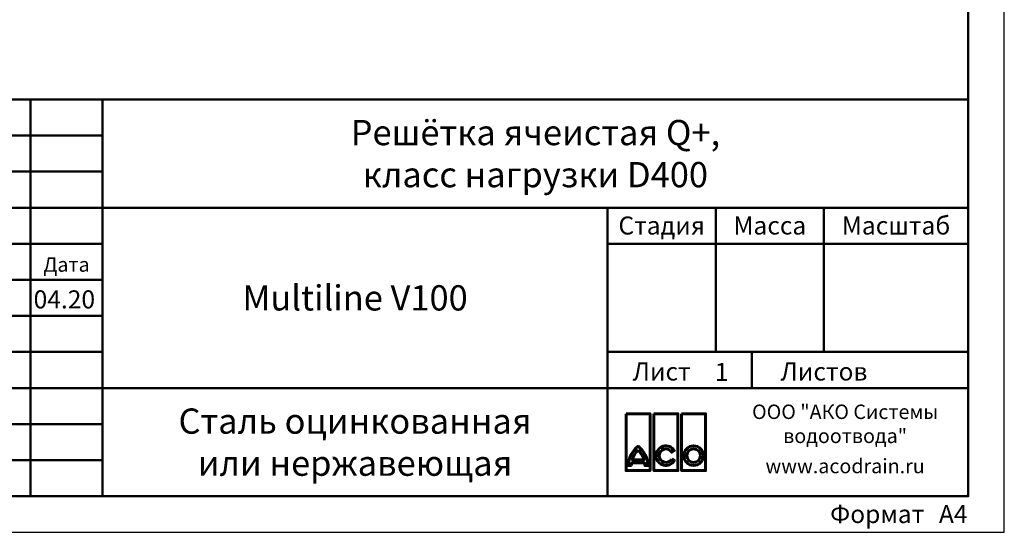
# Model space of a CAD drawing. Units: millimetres. Extents: x 2602 to 71914, y -16995 to 10988.
# Drawn here: x 13656 to 15021, y -11197 to -10486 of the extents above; entities that cross this region are included whole.
import ezdxf
from ezdxf.enums import TextEntityAlignment as Align

# ---------------------------------------------------------------- set-up
doc = ezdxf.new("R2010")
doc.units = ezdxf.units.MM
doc.header["$LTSCALE"] = 2.2
doc.layers.add('ACO drain', color=7, linetype='Continuous')
doc.layers.add('Viditelná tenká (ISO)', color=7, linetype='Continuous', lineweight=9)
doc.styles.get("Standard").update_dxf_attribs({"font": 'tahoma.ttf'})

# ---------------------------------------------------------------- blocks, each defined once
blk = doc.blocks.new('для изделий')
at = {"layer": 'ACO drain', "lineweight": 50}
for p, q in [((-130, 55), (-130, 0)), ((-120, 55), (-120, 0)), ((-185, 50), (-120, 50)), ((-185, 45), (-120, 45)), ((-185, 40), (0, 40)), ((-50, 40), (-50, 0)), ((-35, 40), (-35, 20)), ((-20, 40), (-20, 20)), ((-185, 35), (-120, 35)), ((-50, 35), (0, 35)), ((-185, 30), (-120, 30)), ((-185, 25), (-120, 25)), ((-185, 20), (-120, 20)), ((-50, 20), (0, 20)), ((-30, 20), (-30, 15)), ((-185, 15), (-120, 15)), ((-120, 15), (0, 15)), ((-185, 10), (-120, 10)), ((-185, 5), (-120, 5))]:
    blk.add_line(p, q, dxfattribs=at)
blk.add_lwpolyline([(0, 0), (-185, 0), (-185, 55), (0, 55)], close=True, dxfattribs=at)
at = {"layer": 'ACO drain', "color": 1, "lineweight": 60}
for points in [[(-47.42, 11.44), (-47.42, 3.56), (-44.1, 3.56), (-44.1, 11.44)], [(-43.58, 11.44), (-43.58, 3.56), (-40.25, 3.56), (-40.25, 11.44)], [(-39.73, 11.44), (-39.73, 3.56), (-36.4, 3.56), (-36.4, 11.44)]]:
    blk.add_lwpolyline(points, close=True, dxfattribs=at)
for points in [[(-46.7, 4.25, -0.032324), (-46.67, 4.63), (-44.85, 4.63, -0.032324), (-44.82, 4.25), (-44.4, 4.25, 0.23696), (-45.76, 6.92, 0.23696), (-47.12, 4.25)], [(-41.1, 5.16, -3.664441), (-41.11, 6.11), (-40.75, 6.32, 3.685001), (-40.74, 4.95)], [(-45.76, 6.38, -0.136992), (-44.93, 5.05), (-46.58, 5.05, -0.136992)]]:
    blk.add_lwpolyline(points, format="xyb", close=True, dxfattribs=at)
for radius in [1.36, 0.94]:
    blk.add_circle((-38.07, 5.63), radius, dxfattribs=at)
at = {"layer": 'ACO drain'}
for s, height, p in [('Стадия', 2.5, (-42.5, 35.5)), ('Масса', 2.5, (-27.5, 35.5)), ('Масштаб', 2.5, (-10, 35.5)), ('Дата', 2, (-125, 30.5)), ('Лист', 2.5, (-42.5, 15.26)), ('Листов', 2.5, (-20, 15.26)), ('Формат', 2.5, (-12.62, -4.5))]:
    blk.add_text(s, height=height, dxfattribs=at).set_placement(p, align=Align.BOTTOM_CENTER)
at = {"layer": 'ACO drain', "color": 7, "insert": (-17.07, 10.04), "char_height": 2, "attachment_point": 5}
blk.add_mtext_dynamic_manual_height_columns('ООО "АКО Системы водоотвода"', width=34.1301, gutter_width=12.5, heights=[0], dxfattribs=at)
at = {"layer": 'ACO drain', "color": 5, "insert": (-17.07, 4.19), "char_height": 2, "attachment_point": 5}
blk.add_mtext_dynamic_manual_height_columns('www.acodrain.ru', width=34.1301, gutter_width=12.5, heights=[0], dxfattribs=at)
blk = doc.blocks.new('А4 верт')
at = {"layer": 'ACO drain', "lineweight": 50}
blk.add_lwpolyline([(-190, 292), (-5, 292), (-5, 5), (-190, 5)], close=True, dxfattribs=at)
at = {"layer": 'Defpoints'}
blk.add_lwpolyline([(-210, 297), (-210, 0), (0, 0), (0, 297)], close=True, dxfattribs=at)
at = {"layer": 'ACO drain'}
blk.add_text('А4', height=2.5, dxfattribs=at).set_placement((-7.08, 0.5), align=Align.BOTTOM_CENTER)
blk = doc.blocks.new('A$C171C1341')
at = {"layer": 'ACO drain'}
blk.add_blockref('А4 верт', (0, -297), dxfattribs=at)

msp = doc.modelspace()

# ---------------------------------------------------------------- block references
at = {"layer": 'ACO drain', "xscale": 10, "yscale": 10, "zscale": 10}
msp.add_blockref('для изделий', (14970.802, -11146.97), dxfattribs=at)
at = {"layer": 'Viditelná tenká (ISO)', "xscale": 10, "yscale": 10, "zscale": 10}
msp.add_blockref('A$C171C1341', (15020.802, -8226.97), dxfattribs=at)

# ---------------------------------------------------------------- texts
at = {"layer": 'ACO drain'}
msp.add_text('04.20', height=25, dxfattribs=at).set_placement((13675.1765, -10894.3711), align=Align.BOTTOM_LEFT)
at = {"layer": 'ACO drain', "attachment_point": 5}
for s, width, heights, insert, char_height in [('{\\fArial|b0|i0|c204|p34;\\C0;Решётка ячеистая Q+, \\Pкласс нагрузки D400}', 1109.668441, [0], (14370.802, -10671.97), 35), ('Multiline V100', 654.058059, [0], (14120.802, -10871.97), 35), ('1', 14.845829, [2.4699], (14628.9214, -10974.6493), 25), ('Сталь оцинкованная или нержавеющая', 563.929821, [0], (14120.802, -11071.97), 35)]:
    msp.add_mtext_dynamic_manual_height_columns(s, width=width, gutter_width=12.5, heights=heights, dxfattribs=dict(at, insert=insert, char_height=char_height))

doc.saveas('drawing.dxf')
